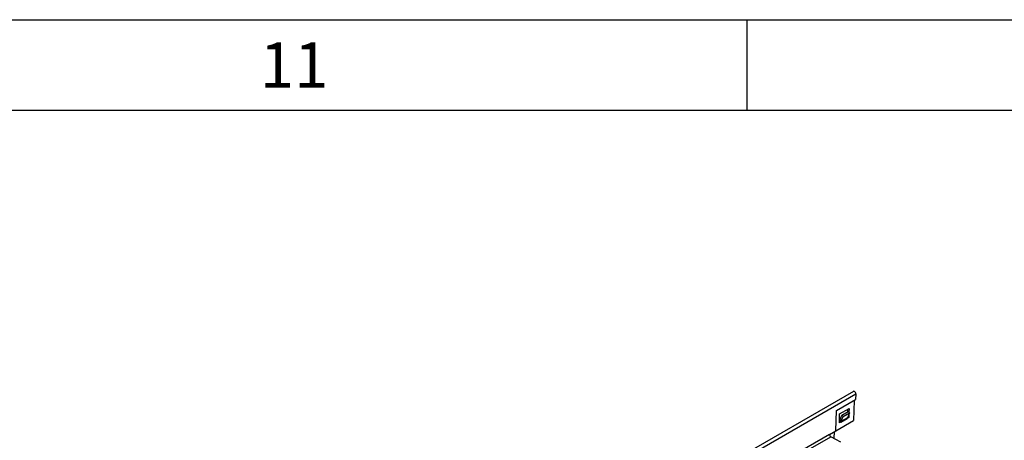
# Model space of a CAD drawing. Units: millimetres. Extents: x 75 to 2951, y 25 to 2075.
# Drawn here: x 2534 to 2806, y 1959 to 2075 of the extents above; entities that cross this region are included whole.
import ezdxf

# ---------------------------------------------------------------- set-up
doc = ezdxf.new("R2010")
doc.units = ezdxf.units.MM
doc.header["$LTSCALE"] = 5
doc.layers.get('0').update_dxf_attribs({"color": 1})
doc.layers.add('320314', color=7, linetype='Continuous')
doc.styles.add('SLDTEXTSTYLE1', font='TXT', dxfattribs={"width": 0.605})

# ---------------------------------------------------------------- blocks, each defined once
blk = doc.blocks.new('1031867-M_C_ISO_view')
for p, q in [((286.61, 266.74), (-420.5, -141.46)), ((-419.86, -142.14), (287.24, 266.06)), ((281.89, 261.42), (287.19, 264.48)), ((286.79, 264.24), (286.62, 258.68)), ((287.24, 266.06), (287.19, 264.48)), ((281.72, 255.83), (281.89, 261.42)), ((282.79, 260.49), (285.4, 262)), ((285.01, 261.09), (285.04, 261.79)), ((285.4, 262), (285.37, 260.95)), ((281.72, 255.86), (286.62, 258.68)), ((282.71, 258), (282.79, 260.49)), ((282.82, 258.69), (283.38, 260.15)), ((283.15, 258.36), (282.82, 258.69)), ((283.13, 258.25), (284.9, 259.27)), ((283.15, 258.36), (283.72, 259.82)), ((284.92, 259.38), (283.15, 258.36)), ((283.38, 260.15), (285.15, 261.17)), ((283.38, 260.15), (283.72, 259.82)), ((283.72, 259.82), (285.48, 260.84)), ((285.33, 259.51), (284.9, 259.27)), ((285.48, 260.84), (284.92, 259.38)), ((285.33, 259.51), (285.04, 259.69)), ((285.15, 261.17), (285.48, 260.84)), ((285.36, 260.51), (285.33, 259.51)), ((283.13, 258.25), (282.71, 258)), ((282.72, 258.43), (282.78, 258.47)), ((283.13, 258.25), (282.78, 258.47)), ((279.95, 254.81), (-423.62, -151.35)), ((270.24, 248.35), (280.32, 254.17)), ((279.95, 254.81), (281.72, 255.83)), ((283.15, 252.71), (280.32, 254.17)), ((281.26, 253.69), (281.32, 255.6))]:
    blk.add_line(p, q)
at = {"flags": 128}
blk.add_lwpolyline([(287.24, 266.06), (287.22, 266.24), (287.14, 266.43), (287.03, 266.59), (286.88, 266.71), (286.74, 266.77), (286.62, 266.75), (286.61, 266.74)], dxfattribs=at)
for centre, radius, start, end in [((283.47, 258.45), 0.69, 159.8364, 179.041), ((285.25, 259.26), 0.345, 159.8349, 179.0411), ((283.48, 258.24), 0.345, 159.8349, 179.0411), ((280.71, 254.83), 0.758, 181.1898, 239.3876)]:
    blk.add_arc(centre, radius, start, end)

msp = doc.modelspace()

# ---------------------------------------------------------------- linework, layer by layer
for p, q in [((75, 2075), (2945, 2075)), ((2735, 2075), (2735, 2050)), ((100, 2050), (2920, 2050))]:
    msp.add_line(p, q)

# ---------------------------------------------------------------- block references
at = {"layer": '320314'}
msp.add_blockref('1031867-M_C_ISO_view', (2477.864, 1705.507), dxfattribs=at)

# ---------------------------------------------------------------- texts
at = {"insert": (2609.826, 2068.718), "char_height": 12.5, "attachment_point": 2, "style": 'SLDTEXTSTYLE1'}
msp.add_mtext('11', dxfattribs=at)

doc.saveas('drawing.dxf')
